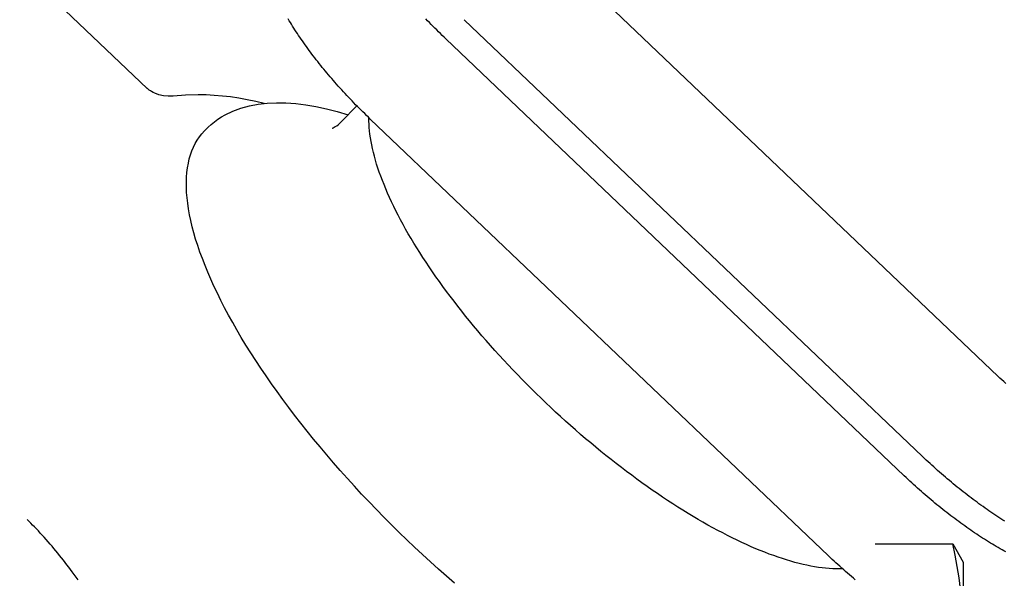
# Model space of a CAD drawing. Extents: x 242 to 6292, y 110 to 4202.
# Drawn here: x 5263 to 5357, y 1402 to 1455 of the extents above; entities that cross this region are included whole.
import ezdxf

# ---------------------------------------------------------------- set-up
doc = ezdxf.new("R2010")
doc.units = 0
doc.header["$LTSCALE"] = 88
doc.layers.get('0').update_dxf_attribs({"linetype": 'CONTINUOUS'})

msp = doc.modelspace()

# ---------------------------------------------------------------- linework, layer by layer
for p, q in [((5275.331, 1448.889), (5250.05, 1473.004)), ((5312.551, 1462.99), (5355.965, 1421.58)), ((5305.376, 1455.399), (5348.79, 1413.989)), ((5303.646, 1453.569), (5347.06, 1412.159)), ((5275.357, 1448.865), (5275.331, 1448.889)), ((5275.4, 1448.828), (5275.357, 1448.865)), ((5275.461, 1448.779), (5275.4, 1448.828)), ((5275.541, 1448.72), (5275.461, 1448.779)), ((5275.64, 1448.653), (5275.541, 1448.72)), ((5275.758, 1448.582), (5275.64, 1448.653)), ((5275.896, 1448.507), (5275.758, 1448.582)), ((5276.053, 1448.43), (5275.896, 1448.507)), ((5276.439, 1448.288), (5276.053, 1448.43)), ((5276.874, 1448.187), (5276.439, 1448.288)), ((5277.334, 1448.137), (5276.874, 1448.187)), ((5277.793, 1448.147), (5277.334, 1448.137)), ((5278.984, 1448.236), (5277.793, 1448.147)), ((5280.157, 1448.272), (5278.984, 1448.236)), ((5280.92, 1448.264), (5280.157, 1448.272)), ((5281.688, 1448.226), (5280.92, 1448.264)), ((5282.462, 1448.161), (5281.688, 1448.226)), ((5283.242, 1448.07), (5282.462, 1448.161)), ((5284.029, 1447.953), (5283.242, 1448.07)), ((5284.822, 1447.81), (5284.029, 1447.953)), ((5283.459, 1446.727), (5284.228, 1447.011)), ((5284.228, 1447.011), (5285.028, 1447.229)), ((5285.622, 1447.644), (5284.822, 1447.81)), ((5285.028, 1447.229), (5285.854, 1447.384)), ((5286.429, 1447.454), (5285.622, 1447.644)), ((5285.854, 1447.384), (5286.705, 1447.48)), ((5286.705, 1447.48), (5287.582, 1447.52)), ((5287.582, 1447.52), (5288.483, 1447.506)), ((5288.483, 1447.506), (5289.409, 1447.44)), ((5289.409, 1447.44), (5290.358, 1447.323)), ((5290.358, 1447.323), (5291.33, 1447.158)), ((5291.33, 1447.158), (5292.325, 1446.947)), ((5292.325, 1446.947), (5293.342, 1446.69)), ((5295.188, 1447.243), (5293.728, 1445.698)), ((5281.714, 1445.725), (5282.039, 1445.959)), ((5282.039, 1445.959), (5282.378, 1446.176)), ((5282.378, 1446.176), (5282.727, 1446.376)), ((5282.727, 1446.376), (5283.459, 1446.727)), ((5293.342, 1446.69), (5294.381, 1446.388)), ((5296.471, 1445.978), (5339.885, 1404.568)), ((5280.819, 1444.925), (5281.103, 1445.208)), ((5281.103, 1445.208), (5281.401, 1445.475)), ((5281.401, 1445.475), (5281.714, 1445.725)), ((5292.88, 1445.117), (5292.9, 1445.125)), ((5292.9, 1445.125), (5292.959, 1445.151)), ((5292.959, 1445.151), (5293.049, 1445.195)), ((5293.049, 1445.195), (5293.163, 1445.258)), ((5293.163, 1445.258), (5293.295, 1445.339)), ((5293.295, 1445.339), (5293.437, 1445.44)), ((5293.437, 1445.44), (5293.728, 1445.698)), ((5280.819, 1444.925), (5280.762, 1444.864)), ((5264.131, 1407.841), (5263.954, 1408.011)), ((5264.309, 1407.666), (5264.131, 1407.841)), ((5264.489, 1407.486), (5264.309, 1407.666)), ((5264.669, 1407.301), (5264.489, 1407.486)), ((5264.851, 1407.113), (5264.669, 1407.301)), ((5265.033, 1406.92), (5264.851, 1407.113)), ((5265.216, 1406.723), (5265.033, 1406.92)), ((5265.4, 1406.523), (5265.216, 1406.723)), ((5265.584, 1406.319), (5265.4, 1406.523)), ((5265.769, 1406.111), (5265.584, 1406.319)), ((5265.954, 1405.9), (5265.769, 1406.111)), ((5266.139, 1405.685), (5265.954, 1405.9)), ((5266.324, 1405.468), (5266.139, 1405.685)), ((5266.508, 1405.249), (5266.324, 1405.468)), ((5266.69, 1405.029), (5266.508, 1405.249)), ((5266.87, 1404.809), (5266.69, 1405.029)), ((5344.319, 1405.689), (5351.657, 1405.689)), ((5351.657, 1405.689), (5352.657, 1403.957)), ((5267.048, 1404.588), (5266.87, 1404.809)), ((5267.224, 1404.367), (5267.048, 1404.588)), ((5267.398, 1404.146), (5267.224, 1404.367)), ((5267.569, 1403.925), (5267.398, 1404.146)), ((5267.738, 1403.704), (5267.569, 1403.925)), ((5267.905, 1403.484), (5267.738, 1403.704)), ((5268.069, 1403.265), (5267.905, 1403.484)), ((5268.23, 1403.047), (5268.069, 1403.265)), ((5352.657, 1403.957), (5352.657, 1375.131))]:
    msp.add_line(p, q)
for points in [[(5296.47, 1445.98, 0), (5296.3, 1446.15, 0), (5296.12, 1446.32, 0), (5295.95, 1446.49, 0), (5295.77, 1446.66, 0), (5295.6, 1446.83, 0), (5295.43, 1447, 0), (5295.26, 1447.17, 0), (5295.09, 1447.34, 0), (5294.92, 1447.52, 0), (5294.75, 1447.69, 0), (5294.59, 1447.87, 0), (5294.42, 1448.04, 0), (5294.25, 1448.22, 0), (5294.09, 1448.39, 0), (5293.93, 1448.57, 0), (5293.77, 1448.75, 0), (5293.61, 1448.92, 0), (5293.45, 1449.1, 0), (5293.29, 1449.28, 0), (5293.13, 1449.46, 0), (5292.98, 1449.63, 0), (5292.82, 1449.81, 0), (5292.67, 1449.99, 0), (5292.52, 1450.17, 0), (5292.37, 1450.35, 0), (5292.22, 1450.53, 0), (5292.07, 1450.71, 0), (5291.93, 1450.88, 0), (5291.78, 1451.06, 0), (5291.64, 1451.24, 0), (5291.5, 1451.42, 0), (5291.36, 1451.6, 0), (5291.22, 1451.78, 0), (5291.08, 1451.96, 0), (5290.95, 1452.14, 0), (5290.82, 1452.32, 0), (5290.68, 1452.49, 0), (5290.55, 1452.67, 0), (5290.42, 1452.85, 0), (5290.3, 1453.03, 0), (5290.17, 1453.2, 0), (5290.05, 1453.38, 0), (5289.93, 1453.56, 0), (5289.8, 1453.73, 0), (5289.69, 1453.91, 0), (5289.57, 1454.09, 0), (5289.45, 1454.26, 0), (5289.34, 1454.43, 0), (5289.23, 1454.61, 0), (5289.12, 1454.78, 0), (5289.01, 1454.96, 0), (5288.91, 1455.13, 0), (5288.8, 1455.3, 0), (5288.7, 1455.47, 0)], [(5303.65, 1453.57, 0), (5303.47, 1453.74, 0), (5303.29, 1453.91, 0), (5303.12, 1454.08, 0), (5302.94, 1454.25, 0), (5302.77, 1454.43, 0), (5302.6, 1454.6, 0), (5302.42, 1454.77, 0), (5302.25, 1454.95, 0), (5302.08, 1455.12, 0), (5301.91, 1455.3, 0), (5301.75, 1455.47, 0)], [(5341.23, 1403.33, 0), (5340.92, 1403.32, 0), (5340.61, 1403.32, 0), (5340.29, 1403.34, 0), (5339.96, 1403.36, 0), (5339.62, 1403.38, 0), (5339.28, 1403.42, 0), (5338.93, 1403.47, 0), (5338.58, 1403.53, 0), (5338.22, 1403.59, 0), (5337.85, 1403.67, 0), (5337.48, 1403.75, 0), (5337.1, 1403.84, 0), (5336.71, 1403.94, 0), (5336.32, 1404.05, 0), (5335.92, 1404.17, 0), (5335.52, 1404.3, 0), (5335.11, 1404.44, 0), (5334.7, 1404.58, 0), (5334.28, 1404.73, 0), (5333.86, 1404.9, 0), (5333.43, 1405.07, 0), (5333, 1405.24, 0), (5332.57, 1405.43, 0), (5332.12, 1405.63, 0), (5331.68, 1405.83, 0), (5331.23, 1406.04, 0), (5330.78, 1406.26, 0), (5330.33, 1406.49, 0), (5329.87, 1406.73, 0), (5329.41, 1406.97, 0), (5328.94, 1407.22, 0), (5328.47, 1407.48, 0), (5328, 1407.74, 0), (5327.53, 1408.02, 0), (5327.06, 1408.3, 0), (5326.58, 1408.59, 0), (5326.1, 1408.88, 0), (5325.62, 1409.18, 0), (5325.14, 1409.49, 0), (5324.65, 1409.81, 0), (5324.17, 1410.13, 0), (5323.68, 1410.46, 0), (5323.2, 1410.8, 0), (5322.71, 1411.14, 0), (5322.22, 1411.48, 0), (5321.73, 1411.84, 0), (5321.25, 1412.2, 0), (5320.76, 1412.56, 0), (5320.27, 1412.93, 0), (5319.78, 1413.31, 0), (5319.3, 1413.69, 0), (5318.81, 1414.08, 0), (5318.33, 1414.47, 0), (5317.84, 1414.87, 0), (5317.36, 1415.27, 0), (5316.88, 1415.67, 0), (5316.4, 1416.08, 0), (5315.93, 1416.5, 0), (5315.45, 1416.92, 0), (5314.98, 1417.34, 0), (5314.51, 1417.77, 0), (5314.04, 1418.2, 0), (5313.58, 1418.63, 0), (5313.12, 1419.07, 0), (5312.66, 1419.51, 0), (5312.2, 1419.95, 0), (5311.75, 1420.39, 0), (5311.3, 1420.84, 0), (5310.86, 1421.29, 0), (5310.42, 1421.75, 0), (5309.98, 1422.2, 0), (5309.55, 1422.66, 0), (5309.12, 1423.12, 0), (5308.7, 1423.58, 0), (5308.28, 1424.04, 0), (5307.87, 1424.5, 0), (5307.46, 1424.97, 0), (5307.06, 1425.43, 0), (5306.66, 1425.9, 0), (5306.27, 1426.37, 0), (5305.89, 1426.83, 0), (5305.51, 1427.3, 0), (5305.14, 1427.77, 0), (5304.77, 1428.23, 0), (5304.41, 1428.7, 0), (5304.05, 1429.17, 0), (5303.7, 1429.63, 0), (5303.36, 1430.1, 0), (5303.03, 1430.56, 0), (5302.7, 1431.02, 0), (5302.38, 1431.49, 0), (5302.07, 1431.95, 0), (5301.76, 1432.4, 0), (5301.46, 1432.86, 0), (5301.17, 1433.31, 0), (5300.89, 1433.77, 0), (5300.61, 1434.21, 0), (5300.34, 1434.66, 0), (5300.08, 1435.11, 0), (5299.83, 1435.55, 0), (5299.59, 1435.99, 0), (5299.35, 1436.42, 0), (5299.13, 1436.85, 0), (5298.91, 1437.28, 0), (5298.7, 1437.7, 0), (5298.5, 1438.12, 0), (5298.3, 1438.54, 0), (5298.12, 1438.95, 0), (5297.94, 1439.36, 0), (5297.78, 1439.76, 0), (5297.62, 1440.16, 0), (5297.47, 1440.56, 0), (5297.33, 1440.95, 0), (5297.2, 1441.33, 0), (5297.08, 1441.71, 0), (5296.97, 1442.08, 0), (5296.87, 1442.45, 0), (5296.77, 1442.81, 0), (5296.69, 1443.17, 0), (5296.61, 1443.52, 0), (5296.55, 1443.86, 0), (5296.49, 1444.2, 0), (5296.45, 1444.53, 0), (5296.41, 1444.86, 0), (5296.38, 1445.17, 0), (5296.36, 1445.49, 0), (5296.35, 1445.79, 0), (5296.35, 1446.09, 0)], [(5304.46, 1401.96, 0), (5303.69, 1402.63, 0), (5302.93, 1403.3, 0), (5302.18, 1403.99, 0), (5301.43, 1404.68, 0), (5300.68, 1405.38, 0), (5299.94, 1406.08, 0), (5299.21, 1406.79, 0), (5298.48, 1407.51, 0), (5297.77, 1408.23, 0), (5297.06, 1408.96, 0), (5296.36, 1409.69, 0), (5295.66, 1410.42, 0), (5294.98, 1411.16, 0), (5294.31, 1411.9, 0), (5293.64, 1412.65, 0), (5292.99, 1413.39, 0), (5292.35, 1414.14, 0), (5291.72, 1414.89, 0), (5291.1, 1415.64, 0), (5290.49, 1416.39, 0), (5289.9, 1417.14, 0), (5289.31, 1417.89, 0), (5288.75, 1418.64, 0), (5288.19, 1419.39, 0), (5287.65, 1420.14, 0), (5287.12, 1420.88, 0), (5286.61, 1421.62, 0), (5286.11, 1422.36, 0), (5285.62, 1423.09, 0), (5285.15, 1423.82, 0), (5284.7, 1424.55, 0), (5284.26, 1425.27, 0), (5283.84, 1425.98, 0), (5283.44, 1426.69, 0), (5283.05, 1427.39, 0), (5282.68, 1428.09, 0), (5282.32, 1428.78, 0), (5281.99, 1429.46, 0), (5281.67, 1430.13, 0), (5281.37, 1430.8, 0), (5281.08, 1431.46, 0), (5280.82, 1432.1, 0), (5280.57, 1432.74, 0), (5280.34, 1433.37, 0), (5280.13, 1433.99, 0), (5279.93, 1434.59, 0), (5279.76, 1435.19, 0), (5279.61, 1435.77, 0), (5279.47, 1436.35, 0), (5279.35, 1436.91, 0), (5279.26, 1437.46, 0), (5279.18, 1437.99, 0), (5279.12, 1438.51, 0), (5279.08, 1439.02, 0), (5279.05, 1439.52, 0), (5279.05, 1440, 0), (5279.07, 1440.47, 0), (5279.11, 1440.92, 0), (5279.16, 1441.36, 0), (5279.24, 1441.78, 0), (5279.33, 1442.19, 0), (5279.44, 1442.58, 0), (5279.58, 1442.95, 0), (5279.73, 1443.31, 0), (5279.9, 1443.66, 0), (5280.09, 1443.98, 0), (5280.29, 1444.29, 0), (5280.52, 1444.59, 0), (5280.76, 1444.86, 0)], [(5356.68, 1420.91, 0), (5356.5, 1421.08, 0), (5356.32, 1421.24, 0), (5356.14, 1421.41, 0), (5355.96, 1421.58, 0)], [(5356.59, 1407.84, 0), (5356.4, 1407.96, 0), (5356.22, 1408.08, 0), (5356.03, 1408.2, 0), (5355.84, 1408.32, 0), (5355.66, 1408.45, 0), (5355.47, 1408.57, 0), (5355.28, 1408.7, 0), (5355.09, 1408.83, 0), (5354.91, 1408.96, 0), (5354.72, 1409.09, 0), (5354.53, 1409.23, 0), (5354.34, 1409.36, 0), (5354.15, 1409.5, 0), (5353.97, 1409.64, 0), (5353.78, 1409.77, 0), (5353.59, 1409.92, 0), (5353.4, 1410.06, 0), (5353.21, 1410.2, 0), (5353.02, 1410.35, 0), (5352.84, 1410.49, 0), (5352.65, 1410.64, 0), (5352.46, 1410.79, 0), (5352.27, 1410.94, 0), (5352.09, 1411.09, 0), (5351.9, 1411.24, 0), (5351.71, 1411.39, 0), (5351.53, 1411.55, 0), (5351.34, 1411.7, 0), (5351.15, 1411.86, 0), (5350.97, 1412.02, 0), (5350.78, 1412.18, 0), (5350.6, 1412.34, 0), (5350.42, 1412.5, 0), (5350.23, 1412.66, 0), (5350.05, 1412.82, 0), (5349.87, 1412.99, 0), (5349.69, 1413.15, 0), (5349.51, 1413.32, 0), (5349.33, 1413.48, 0), (5349.15, 1413.65, 0), (5348.97, 1413.82, 0), (5348.79, 1413.99, 0)], [(5356.69, 1404.93, 0), (5356.51, 1405.03, 0), (5356.33, 1405.14, 0), (5356.15, 1405.24, 0), (5355.97, 1405.35, 0), (5355.78, 1405.45, 0), (5355.6, 1405.56, 0), (5355.42, 1405.67, 0), (5355.23, 1405.78, 0), (5355.05, 1405.9, 0), (5354.86, 1406.01, 0), (5354.67, 1406.13, 0), (5354.49, 1406.25, 0), (5354.3, 1406.37, 0), (5354.11, 1406.49, 0), (5353.93, 1406.62, 0), (5353.74, 1406.74, 0), (5353.55, 1406.87, 0), (5353.37, 1407, 0), (5353.18, 1407.13, 0), (5352.99, 1407.26, 0), (5352.8, 1407.4, 0), (5352.61, 1407.53, 0), (5352.42, 1407.67, 0), (5352.24, 1407.81, 0), (5352.05, 1407.94, 0), (5351.86, 1408.09, 0), (5351.67, 1408.23, 0), (5351.48, 1408.37, 0), (5351.29, 1408.52, 0), (5351.11, 1408.66, 0), (5350.92, 1408.81, 0), (5350.73, 1408.96, 0), (5350.54, 1409.11, 0), (5350.36, 1409.26, 0), (5350.17, 1409.41, 0), (5349.98, 1409.56, 0), (5349.8, 1409.72, 0), (5349.61, 1409.87, 0), (5349.42, 1410.03, 0), (5349.24, 1410.19, 0), (5349.05, 1410.35, 0), (5348.87, 1410.51, 0), (5348.69, 1410.67, 0), (5348.5, 1410.83, 0), (5348.32, 1410.99, 0), (5348.14, 1411.16, 0), (5347.96, 1411.32, 0), (5347.78, 1411.49, 0), (5347.6, 1411.65, 0), (5347.42, 1411.82, 0), (5347.24, 1411.99, 0), (5347.06, 1412.16, 0)], [(5342.43, 1402.28, 0), (5342.25, 1402.44, 0), (5342.06, 1402.6, 0), (5341.88, 1402.76, 0), (5341.69, 1402.92, 0), (5341.51, 1403.08, 0), (5341.33, 1403.24, 0), (5341.15, 1403.4, 0), (5340.96, 1403.57, 0), (5340.78, 1403.73, 0), (5340.6, 1403.9, 0), (5340.42, 1404.06, 0), (5340.24, 1404.23, 0), (5340.06, 1404.4, 0), (5339.88, 1404.57, 0)], [(5268.79, 1402.29, 0), (5268.6, 1402.54, 0), (5268.42, 1402.79, 0), (5268.23, 1403.05, 0)]]:
    msp.add_polyline3d(points)
msp.add_arc((5314.83, 1397.049), 37.828, 346.79637, 13.20363)

doc.saveas('drawing.dxf')
